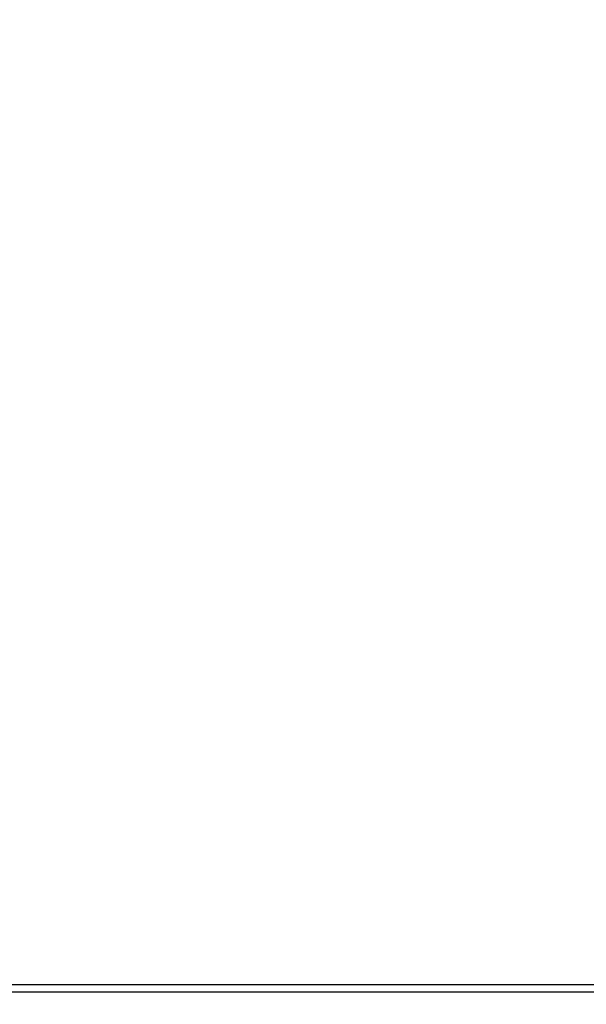
# Model space of a CAD drawing. Units: inches. Extents: x 0.3 to 10.6, y 0.4 to 8.2.
# Drawn here: x 4.6 to 4.7, y 3 to 3.1 of the extents above; entities that cross this region are included whole.
import ezdxf

# ---------------------------------------------------------------- set-up
doc = ezdxf.new("R2010")
doc.units = ezdxf.units.IN
doc.header["$MEASUREMENT"] = 0
doc.linetypes.add('HIDDEN', pattern=[0.075, 0.05, -0.025])
doc.layers.add('SERVICE_AREA_LINE', color=7, linetype='HIDDEN')
doc.styles.add('SLDTEXTSTYLE0', font='GOTHIC.TTF', dxfattribs={"width": 0.913})
doc.dimstyles.new('SLDDIMSTYLE0', dxfattribs={"dimtxt": 0.083333, "dimasz": 0.1, "dimexe": 0, "dimexo": 0.0625, "dimgap": 0.020833, "dimtad": 0, "dimtih": 1, "dimtoh": 1, "dimdec": 6, "dimlfac": 80, "dimrnd": 1e-09, "dimzin": 12, "dimdsep": 46, "dimlunit": 5, "dimtxsty": 'SLDTEXTSTYLE0', "dimsah": 1, "dimcen": 0.09, "dimadec": 0, "dimazin": 3, "dimtfac": 1, "dimtdec": 3, "dimtofl": 0, "dimtmove": 0, "dimatfit": 3, "dimfxl": 1, "dimfrac": 2, "dimtolj": 1, "dimtzin": 12, "dimarcsym": 0})

# ---------------------------------------------------------------- blocks, each defined once
blk = doc.blocks.new('_D_8')
at = {"layer": 'SERVICE_AREA_LINE'}
for p, q in [((4.38932, 3.0597), (4.38932, 2.67788)), ((4.73641, 2.85889), (4.73641, 2.67788)), ((4.38932, 2.80288), (4.73641, 2.80288)), ((4.73641, 2.80288), (4.85122, 2.80288))]:
    blk.add_line(p, q, dxfattribs=at)
for points in [[(4.38932, 2.80288), (4.48932, 2.78788), (4.48932, 2.81788)], [(4.73641, 2.80288), (4.63641, 2.81788), (4.63641, 2.78788)]]:
    blk.add_solid(points, dxfattribs=at)
at = {"layer": 'SERVICE_AREA_LINE', "insert": (4.85122, 2.84312), "char_height": 0.083333, "attachment_point": 1, "style": 'SLDTEXTSTYLE0'}
blk.add_mtext('27 3/4"', dxfattribs=at)

msp = doc.modelspace()

# ---------------------------------------------------------------- linework, layer by layer
at = {"color": 7, "linetype": 'Continuous', "lineweight": 25}
for p, q in [((4.71006726, 3.00541527), (3.76881728, 3.00541527)), ((3.76865566, 3.00466526), (4.71022887, 3.00466526))]:
    msp.add_line(p, q, dxfattribs=at)

# ---------------------------------------------------------------- dimensions: what is measured, and where the dimension line sits
at = {"layer": 'SERVICE_AREA_LINE'}
dim = msp.add_linear_dim(base=(4.38931726, 2.80287801), p1=(4.73640565, 2.90889026), p2=(4.38931726, 3.10969651), dimstyle='SLDDIMSTYLE0', dxfattribs=at)
dim.commit()
dim.dimension.update_dxf_attribs({"geometry": '_D_8', "text_midpoint": (5.03123695, 2.80287801), "dimtype": 160})

doc.saveas('drawing.dxf')
